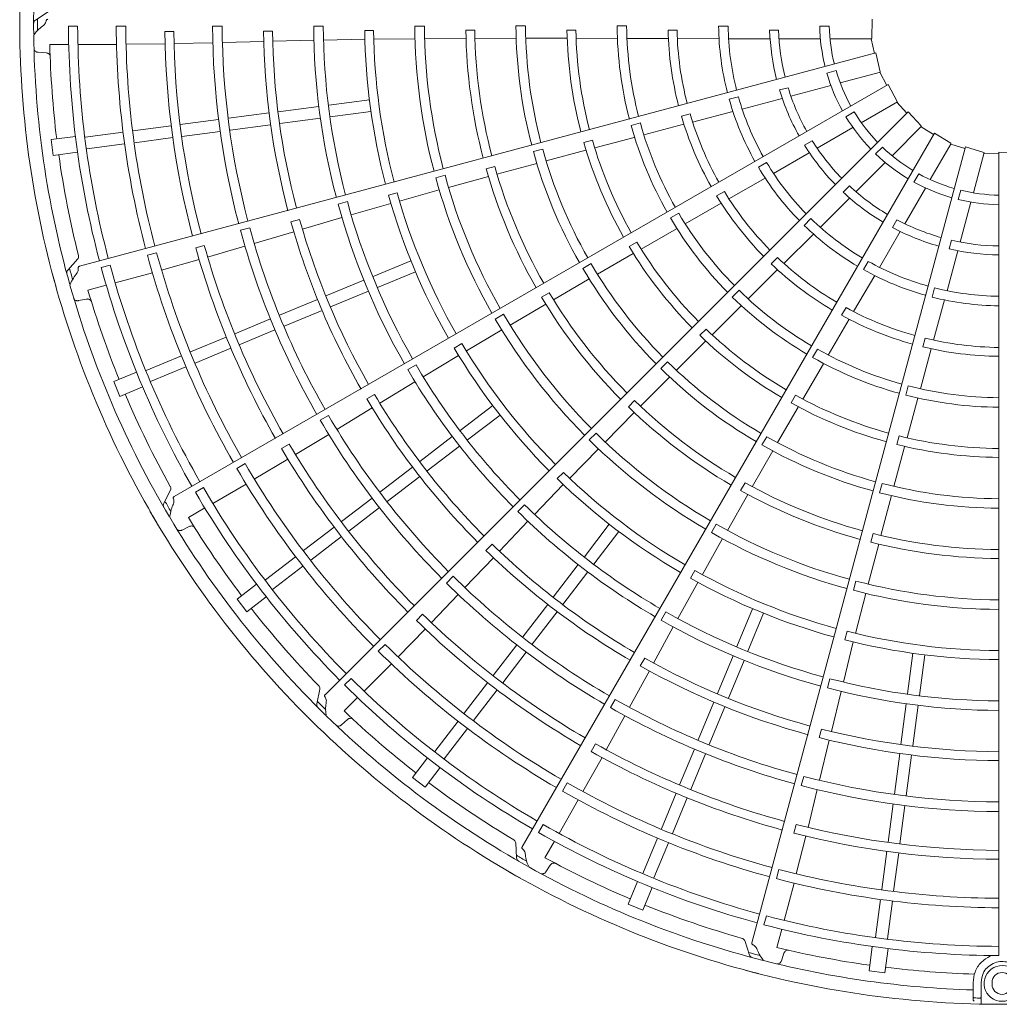
# Model space of a CAD drawing. Extents: x 0 to 420, y 0 to 297.
# Drawn here: x 173 to 182, y 93 to 102 of the extents above; entities that cross this region are included whole.
import ezdxf

# ---------------------------------------------------------------- set-up
doc = ezdxf.new("R2010")
doc.units = 0
doc.layers.add('M0', color=3, linetype='CONTINUOUS')

msp = doc.modelspace()

# ---------------------------------------------------------------- linework, layer by layer
at = {"layer": 'M0', "color": 2, "linetype": 'CONTINUOUS', "lineweight": 13}
for p, q in [((172.981706, 102.435995), (172.865527, 102.359516)), ((180.517389, 102.366414), (180.512265, 102.190789)), ((173.251451, 102.303588), (173.167376, 102.303596)), ((173.691909, 102.303516), (173.604346, 102.30353)), ((174.130253, 102.255945), (174.048803, 102.255782)), ((174.572827, 102.303655), (174.485264, 102.303617)), ((175.033014, 102.259129), (174.951578, 102.258762)), ((175.497426, 102.304324), (175.409864, 102.304247)), ((175.957612, 102.263371), (175.876188, 102.263018)), ((176.422027, 102.305121), (176.334468, 102.305054)), ((176.882234, 102.266686), (176.800818, 102.266454)), ((177.346635, 102.305602), (177.259077, 102.305578)), ((177.806906, 102.268358), (177.725498, 102.268285)), ((178.271258, 102.305505), (178.183699, 102.305545)), ((178.731682, 102.268091), (178.650273, 102.268199)), ((179.111825, 102.304784), (179.199371, 102.304784)), ((179.578689, 102.267468), (179.660108, 102.267468)), ((180.036519, 102.304784), (180.124085, 102.304784)), ((174.132272, 102.144447), (174.487554, 102.152376)), ((174.575097, 102.154261), (174.953358, 102.163535)), ((175.034757, 102.165939), (175.411856, 102.175549)), ((175.499412, 102.176872), (175.877712, 102.184735)), ((175.959178, 102.184101), (176.336409, 102.189376)), ((176.424003, 102.189303), (176.802477, 102.191426)), ((176.883905, 102.192031), (177.261307, 102.192968)), ((177.348903, 102.1932), (177.724424, 102.192909)), ((177.808975, 102.192821), (178.183429, 102.191629)), ((178.2742, 102.191699), (178.65303, 102.190321)), ((178.734541, 102.189746), (179.115931, 102.187947)), ((179.203669, 102.187083), (179.581846, 102.187083)), ((179.66444, 102.187083), (180.041946, 102.187083)), ((180.130907, 102.187083), (180.512059, 102.187083)), ((180.505942, 102.187083), (180.536052, 102.054609)), ((172.889567, 102.064571), (172.962553, 102.059886)), ((172.996844, 102.136423), (173.169674, 102.136372)), ((173.253772, 102.136347), (173.606771, 102.136244)), ((180.550269, 102.058422), (173.267815, 100.107094)), ((173.694302, 102.138616), (174.050849, 102.142484)), ((180.550269, 102.058422), (180.590775, 101.887454)), ((180.101735, 101.874433), (180.186317, 101.897097)), ((180.223371, 101.785172), (180.591535, 101.883822)), ((180.585626, 101.882238), (180.648997, 101.762071)), ((180.661743, 101.769434), (174.132473, 97.999758)), ((179.669164, 101.719893), (179.747808, 101.740966)), ((179.772798, 101.664442), (180.13744, 101.762147)), ((180.661743, 101.769434), (180.745118, 101.614776)), ((175.54695, 101.581833), (175.918699, 101.630775)), ((179.208549, 101.635105), (179.293112, 101.657763)), ((179.327727, 101.545185), (179.693018, 101.643065)), ((180.416706, 101.420888), (180.746793, 101.611464)), ((180.741495, 101.608405), (180.833808, 101.508734)), ((175.084976, 101.521013), (175.45673, 101.569956)), ((180.844214, 101.519144), (175.513088, 96.188018)), ((175.561204, 101.473564), (175.932953, 101.522505)), ((178.873895, 101.426338), (179.242755, 101.523312)), ((180.276112, 101.475626), (180.351946, 101.519408)), ((180.844214, 101.519144), (180.964777, 101.391335)), ((174.189935, 101.403179), (174.540018, 101.449268)), ((174.630242, 101.461147), (175.001982, 101.510087)), ((175.09923, 101.412744), (175.470984, 101.461686)), ((178.850857, 101.501274), (178.772194, 101.480308)), ((173.756846, 101.346162), (174.106928, 101.392251)), ((174.204188, 101.294909), (174.554271, 101.340999)), ((174.644496, 101.352877), (175.016236, 101.401817)), ((178.396437, 101.418247), (178.311851, 101.395623)), ((178.428735, 101.30908), (178.795013, 101.405797)), ((180.012733, 101.187654), (180.339662, 101.376407)), ((180.697737, 101.119054), (180.967252, 101.388569)), ((180.962926, 101.384244), (181.07789, 101.311861)), ((173.008069, 101.265941), (173.231143, 101.295309)), ((173.008069, 101.265941), (173.027073, 101.121582)), ((173.32015, 101.28867), (173.666565, 101.334276)), ((173.7711, 101.237892), (174.121182, 101.283981)), ((181.085247, 101.32461), (177.315572, 94.795341)), ((177.957523, 101.262182), (177.878907, 101.241042)), ((177.979071, 101.189755), (178.341074, 101.285519)), ((179.898278, 101.214394), (179.968789, 101.255103)), ((181.085247, 101.32461), (181.234782, 101.23236)), ((173.334404, 101.1804), (173.680875, 101.226014)), ((177.503295, 101.179031), (177.418727, 101.156345)), ((177.534578, 101.071046), (177.897378, 101.167956)), ((181.368417, 101.199089), (179.417089, 93.916635)), ((180.547767, 101.135539), (180.609685, 101.197457)), ((181.047312, 100.900242), (181.237888, 101.230329)), ((181.234829, 101.225031), (181.36461, 101.18487)), ((181.368417, 101.199089), (181.536732, 101.148685)), ((173.027073, 101.121582), (173.250148, 101.15095)), ((179.613693, 100.957268), (179.941205, 101.146357)), ((181.441608, 100.779362), (181.540258, 101.147526)), ((181.538674, 101.141617), (181.674428, 101.136415)), ((181.674425, 101.151134), (181.85005, 101.146011)), ((181.674425, 101.151134), (181.674425, 93.801104)), ((177.06479, 101.021244), (176.986209, 100.999948)), ((177.085727, 100.949565), (177.450027, 101.048149)), ((179.475304, 101.013278), (179.551121, 101.057052)), ((180.367895, 100.789212), (180.634831, 101.056149)), ((176.610317, 100.939259), (176.525759, 100.916532)), ((176.642201, 100.827899), (177.00723, 100.927906)), ((179.206085, 100.725011), (179.537278, 100.914148)), ((180.898186, 100.87735), (180.941968, 100.953184)), ((176.194562, 100.702569), (176.557573, 100.805299)), ((180.250419, 100.785418), (180.307991, 100.842989)), ((180.814078, 100.49627), (181.002831, 100.823199)), ((181.303489, 100.718653), (181.326152, 100.803235)), ((176.172532, 100.778732), (176.093974, 100.757317)), ((179.164437, 100.79143), (179.093881, 100.750819)), ((180.04208, 100.463398), (180.309492, 100.73081)), ((175.717427, 100.699185), (175.632869, 100.676448)), ((175.752333, 100.57659), (176.115707, 100.682097)), ((178.806442, 100.496531), (179.135207, 100.684753)), ((181.320878, 100.32879), (181.418583, 100.693432)), ((175.280537, 100.535331), (175.201971, 100.5139)), ((175.30634, 100.445768), (175.668103, 100.552651)), ((178.746991, 100.59362), (178.671142, 100.549875)), ((179.893909, 100.481681), (179.955814, 100.543586)), ((180.701588, 100.462199), (180.742297, 100.53271)), ((174.824506, 100.459235), (174.739937, 100.436535)), ((178.402984, 100.264891), (178.727867, 100.451085)), ((174.865365, 100.315519), (175.228336, 100.422378)), ((179.708473, 100.133557), (179.979429, 100.401968)), ((180.583692, 100.09723), (180.772781, 100.424741)), ((174.409361, 100.298605), (174.330728, 100.277366)), ((174.440169, 100.191428), (174.781293, 100.29104)), ((178.363424, 100.329273), (178.292959, 100.288506)), ((181.221038, 100.266765), (181.242111, 100.34541)), ((173.25335, 100.175253), (173.160923, 100.071311)), ((173.973641, 100.231103), (173.889058, 100.208452)), ((174.018631, 100.072441), (174.362029, 100.168458)), ((178.004361, 100.035183), (178.329716, 100.222691)), ((179.651054, 100.186934), (179.593412, 100.129446)), ((181.201621, 99.883718), (181.299501, 100.24901)), ((173.548172, 100.117173), (173.46696, 100.095421)), ((175.952258, 100.014131), (176.298673, 100.15762)), ((177.946196, 100.131392), (177.87038, 100.087592)), ((180.435838, 100.076541), (180.479612, 100.152358)), ((173.5937, 99.956232), (173.934697, 100.047495)), ((175.994049, 99.91324), (176.340463, 100.056729)), ((177.602245, 99.801671), (177.928617, 99.991184)), ((179.381582, 99.809428), (179.65043, 100.076326)), ((180.346822, 99.692285), (180.539075, 100.021678)), ((173.345506, 99.889807), (173.512461, 99.934489)), ((175.521767, 99.835815), (175.868187, 99.979307)), ((181.06416, 99.825467), (181.086819, 99.91003)), ((173.260482, 99.792638), (173.332193, 99.807003)), ((175.563557, 99.734924), (175.909977, 99.878416)), ((177.56347, 99.865488), (177.493078, 99.82458)), ((179.299029, 99.887821), (179.237086, 99.825935)), ((175.098023, 99.660295), (175.444429, 99.803781)), ((177.205322, 99.569358), (177.532029, 99.760433)), ((179.051825, 99.481258), (179.317447, 99.745194)), ((180.277544, 99.728982), (180.236746, 99.658533)), ((181.07763, 99.431265), (181.178079, 99.799194)), ((175.139813, 99.559403), (175.486219, 99.702889)), ((177.145702, 99.668671), (177.069907, 99.624833)), ((174.687721, 99.490342), (175.013947, 99.625469)), ((180.114961, 99.294594), (180.305569, 99.621981)), ((174.284147, 99.323176), (174.610371, 99.458303)), ((174.729511, 99.389451), (175.055737, 99.524578)), ((176.805374, 99.33244), (177.129427, 99.525624)), ((178.99695, 99.533207), (178.939437, 99.475591)), ((181.001214, 99.448781), (180.98004, 99.370174)), ((174.325937, 99.222285), (174.652161, 99.357411)), ((176.764382, 99.400307), (176.694043, 99.359289)), ((178.726237, 99.156206), (178.991976, 99.421533)), ((173.87721, 99.154618), (174.200019, 99.288329)), ((176.410819, 99.096297), (176.734504, 99.292257)), ((180.014931, 99.348949), (179.971116, 99.273141)), ((180.956599, 98.987115), (181.055978, 99.35268)), ((173.919001, 99.053727), (174.241861, 99.187459)), ((176.345373, 99.205681), (176.269581, 99.161833)), ((178.645153, 99.234082), (178.583257, 99.172152)), ((179.881376, 98.892259), (180.069636, 99.215949)), ((173.581646, 99.051891), (173.789518, 99.137995)), ((178.398261, 98.826575), (178.664462, 99.094102)), ((173.581646, 99.051891), (173.637366, 98.917369)), ((173.637366, 98.917369), (173.845239, 99.003473)), ((176.013882, 98.854501), (176.335654, 99.051374)), ((180.845909, 99.013729), (180.823208, 98.929163)), ((175.965777, 98.934334), (175.895436, 98.893299)), ((179.814925, 98.928235), (179.774284, 98.857697)), ((176.749507, 98.604747), (177.04698, 98.833006)), ((178.34429, 98.878182), (178.286884, 98.820449)), ((179.651012, 98.494014), (179.839024, 98.819079)), ((180.835105, 98.538033), (180.933173, 98.899419)), ((175.544981, 98.742802), (175.469168, 98.698987)), ((175.621644, 98.614558), (175.94459, 98.81172)), ((176.815986, 98.51811), (177.113459, 98.746369)), ((178.07499, 98.499447), (178.34111, 98.768569)), ((175.243053, 98.384646), (175.546772, 98.569154)), ((176.379836, 98.321089), (176.677313, 98.549351)), ((177.991697, 98.579945), (177.929831, 98.517984)), ((179.552535, 98.548251), (179.508777, 98.472411)), ((180.761607, 98.555585), (180.740608, 98.476932)), ((175.185556, 98.480197), (175.115099, 98.439331)), ((176.446315, 98.234451), (176.743792, 98.462714)), ((180.715664, 98.093736), (180.813137, 98.456385)), ((177.749988, 98.167088), (178.012999, 98.43756)), ((179.419526, 98.090729), (179.607416, 98.418038)), ((174.782153, 98.302222), (174.706314, 98.258452)), ((174.866675, 98.160611), (175.173521, 98.342234)), ((176.015958, 98.041876), (176.313424, 98.270129)), ((177.692827, 98.222032), (177.635502, 98.164207)), ((174.4863, 97.938382), (174.792058, 98.114791)), ((176.082437, 97.955238), (176.379903, 98.183492)), ((177.429995, 97.836872), (177.691933, 98.109931)), ((179.354037, 98.126609), (179.31353, 98.055985)), ((180.606505, 98.120637), (180.583867, 98.036056)), ((174.10086, 98.061851), (174.038485, 97.937528)), ((174.400669, 98.082055), (174.327854, 98.040025)), ((179.191937, 97.691078), (179.379335, 98.019908)), ((180.596444, 97.644279), (180.693217, 98.009064)), ((175.663624, 97.77152), (175.943761, 97.986477)), ((177.338469, 97.92559), (177.276608, 97.86362)), ((174.263755, 97.809983), (174.413456, 97.896354)), ((175.730103, 97.684883), (176.010239, 97.899839)), ((177.109165, 97.50058), (177.369019, 97.774026)), ((177.884365, 97.449731), (178.112624, 97.747204)), ((179.090648, 97.747276), (179.046927, 97.671414)), ((174.206777, 97.694119), (174.272327, 97.726554)), ((175.317067, 97.505598), (175.597202, 97.720553)), ((177.971003, 97.383252), (178.199262, 97.680725)), ((180.5239, 97.661987), (180.503052, 97.583286)), ((175.383546, 97.41896), (175.663681, 97.633916)), ((177.042037, 97.565243), (176.984713, 97.5074)), ((178.96403, 97.285927), (179.148077, 97.615256)), ((180.480047, 97.199342), (180.575952, 97.565469)), ((174.967623, 97.23746), (175.244825, 97.450164)), ((176.792394, 97.167294), (177.053307, 97.441323)), ((177.600707, 97.08006), (177.828969, 97.377537)), ((175.034102, 97.150823), (175.311348, 97.363561)), ((177.687344, 97.013581), (177.915606, 97.311058)), ((178.894597, 97.324205), (178.854191, 97.253514)), ((174.708717, 97.061736), (174.887221, 97.198707)), ((176.685151, 97.271327), (176.623262, 97.209383)), ((178.740407, 96.884144), (178.922747, 97.215692)), ((180.367664, 97.227409), (180.345067, 97.142816)), ((176.486209, 96.84723), (176.731825, 97.104059)), ((180.364766, 96.749009), (180.457305, 97.114752)), ((174.708717, 97.061736), (174.797356, 96.946219)), ((174.797356, 96.946219), (174.97586, 97.08319)), ((176.40594, 96.924644), (176.348462, 96.866935)), ((177.321494, 96.716182), (177.549747, 97.013648)), ((177.408131, 96.649703), (177.636384, 96.947169)), ((178.629037, 96.94615), (178.585324, 96.87028)), ((179.279495, 96.627794), (179.422984, 96.974208)), ((179.380386, 96.586003), (179.523876, 96.932418)), ((176.18064, 96.533416), (176.430023, 96.788267)), ((178.517548, 96.476274), (178.697775, 96.807657)), ((180.287792, 96.768013), (180.267059, 96.689272)), ((180.252753, 96.303039), (180.343068, 96.670483)), ((176.062347, 96.648326), (176.000421, 96.586418)), ((177.051138, 96.363848), (177.266094, 96.643985)), ((177.137775, 96.297369), (177.352731, 96.577505)), ((180.839819, 96.194949), (180.888761, 96.566698)), ((178.435971, 96.521359), (178.395571, 96.450651)), ((179.10118, 96.197303), (179.244671, 96.543722)), ((179.202071, 96.155512), (179.345562, 96.501931)), ((180.948089, 96.180696), (180.997031, 96.552444)), ((175.870743, 96.22031), (176.120424, 96.469844)), ((178.297831, 96.072358), (178.47893, 96.404578)), ((175.750845, 96.336925), (175.691389, 96.277481)), ((176.785216, 96.017291), (177.000171, 96.297426)), ((180.129129, 96.334107), (180.106541, 96.249509)), ((175.466481, 96.239813), (175.438409, 96.103583)), ((176.871853, 95.950812), (177.086808, 96.230947)), ((180.143052, 95.851386), (180.231369, 96.218124)), ((175.689014, 96.038687), (175.811259, 96.160861)), ((178.167317, 96.145089), (178.123569, 96.069238)), ((178.925659, 95.773558), (179.069145, 96.119964)), ((179.02655, 95.731767), (179.170036, 96.078174)), ((180.778999, 95.732976), (180.827942, 96.104729)), ((180.887269, 95.718721), (180.936211, 96.090475)), ((175.663965, 95.912025), (175.718887, 95.96032)), ((176.517078, 95.667847), (176.729782, 95.945049)), ((178.084918, 95.683953), (178.255693, 95.995601)), ((176.603715, 95.601368), (176.816453, 95.878614)), ((180.052586, 95.873822), (180.031863, 95.795066)), ((180.035363, 95.404366), (180.124306, 95.772138)), ((177.987348, 95.737954), (177.946764, 95.667335)), ((178.755706, 95.363256), (178.890833, 95.689482)), ((176.312475, 95.431101), (176.449446, 95.609605)), ((177.870983, 95.301745), (178.045907, 95.612457)), ((178.856597, 95.321466), (178.991724, 95.647691)), ((180.719132, 95.278242), (180.768073, 95.649981)), ((180.827402, 95.263987), (180.876343, 95.635727)), ((176.427991, 95.342462), (176.564962, 95.520966)), ((176.312475, 95.431101), (176.427991, 95.342462)), ((179.890471, 95.44084), (179.867845, 95.35625)), ((177.726979, 95.382122), (177.683186, 95.306297)), ((179.93023, 94.97409), (180.014526, 95.319319)), ((177.652683, 94.9191), (177.829272, 95.224754)), ((178.58854, 94.959682), (178.723667, 95.285906)), ((178.689432, 94.917891), (178.824558, 95.244116)), ((180.661165, 94.837934), (180.707254, 95.188017)), ((180.769434, 94.82368), (180.815524, 95.173762)), ((177.506687, 95.00071), (177.464643, 94.927903)), ((179.822009, 95.000998), (179.801086, 94.922281)), ((178.419982, 94.552746), (178.553693, 94.875554)), ((179.822508, 94.549535), (179.911054, 94.894934)), ((177.257147, 94.833308), (177.265291, 94.694454)), ((177.524153, 94.696631), (177.610612, 94.846281)), ((178.520873, 94.510956), (178.654606, 94.833815)), ((180.604148, 94.404845), (180.650237, 94.754927)), ((180.712417, 94.390591), (180.758506, 94.740673)), ((177.532741, 94.567801), (177.573291, 94.628666)), ((179.662608, 94.589903), (179.639931, 94.505326)), ((178.283625, 94.271112), (178.369728, 94.478984)), ((178.418146, 94.21539), (178.50425, 94.423263)), ((179.710682, 94.123428), (179.802145, 94.464372)), ((180.546655, 93.968149), (180.592262, 94.314565)), ((178.283625, 94.271112), (178.418146, 94.21539)), ((180.654925, 93.953895), (180.700539, 94.300366)), ((179.548539, 94.164471), (179.526771, 94.083263)), ((179.644111, 93.875274), (179.688892, 94.042202)), ((179.350829, 93.938187), (179.394633, 93.806172)), ((180.487837, 93.660819), (180.517205, 93.883894)), ((180.632196, 93.641813), (180.661565, 93.864888)), ((179.685749, 93.753056), (179.709165, 93.822342)), ((180.487837, 93.660819), (180.632196, 93.641813)), ((181.439639, 93.423643), (181.439639, 93.555472)), ((181.512441, 93.555472), (181.512441, 93.422343)), ((181.612545, 93.555472), (181.612545, 93.537272)), ((181.439639, 93.397187), (181.439639, 93.423643)), ((181.512441, 93.357298), (181.512441, 93.422343))]:
    msp.add_line(p, q, dxfattribs=at)
for centre, radius, start, end in [((181.703561, 102.33729), 8.982017, 164.846268, 180.644354), ((181.703574, 102.337287), 8.854626, 165.740469, 180.712385), ((181.703561, 102.337294), 8.982017, 179.846268, 195.644354), ((181.708267, 102.337315), 8.822918, 179.770789, 180.469668), ((181.703586, 102.337296), 8.536277, 180.226197, 194.804511), ((181.703557, 102.337293), 8.452174, 180.228481, 194.802596), ((181.703541, 102.337287), 8.099266, 180.238804, 194.795399), ((181.703611, 102.3373), 8.011773, 180.241609, 194.791695), ((181.703665, 102.337312), 7.655296, 180.61022, 194.799919), ((181.703554, 102.337291), 7.573738, 180.6154, 194.779692), ((181.703543, 102.337293), 7.218358, 180.267308, 194.794764), ((181.703555, 102.337293), 7.130807, 180.270275, 194.766017), ((181.703575, 102.337297), 6.752453, 180.666393, 194.773836), ((181.703555, 102.337295), 6.671, 180.671365, 194.749905), ((181.703604, 102.337301), 6.293826, 180.300911, 194.734859), ((181.703551, 102.33729), 6.206212, 180.304343, 194.731144), ((181.703482, 102.337282), 5.827767, 180.73015, 194.713788), ((181.703525, 102.33729), 5.746389, 180.737049, 194.709693), ((181.703501, 102.337282), 5.36913, 180.343922, 194.68928), ((181.703578, 102.337296), 5.281648, 180.349039, 194.684062), ((181.703601, 102.337299), 4.903294, 180.827864, 194.65965), ((181.703492, 102.337284), 4.821775, 180.838935, 194.654064), ((181.703493, 102.337281), 4.444529, 180.40869, 194.624653), ((181.703541, 102.337291), 4.357021, 180.436432, 194.617086), ((181.703555, 102.337291), 3.978656, 180.993795, 194.580616), ((181.70356, 102.337294), 3.897264, 181.013519, 194.571875), ((181.703566, 102.337294), 3.520011, 180.51678, 194.525965), ((181.703579, 102.337296), 3.432468, 180.530664, 194.513851), ((181.703549, 102.337291), 3.054057, 181.29631, 194.453674), ((181.703594, 102.337298), 2.972717, 181.334004, 194.438632), ((181.703976, 102.337389), 2.592356, 180.72065, 194.356025), ((181.703563, 102.337293), 2.504403, 180.743768, 194.333735), ((181.703548, 102.337292), 2.126005, 181.882089, 194.215199), ((181.703565, 102.337295), 2.04465, 181.957087, 194.18392), ((181.703365, 102.33725), 1.667162, 181.115827, 193.999422), ((181.703547, 102.337292), 1.579797, 181.179074, 193.943855), ((181.703574, 102.337295), 8.854626, 180.740469, 195.712385), ((181.703317, 102.337272), 8.708762, 181.321521, 187.021086), ((181.703547, 102.337292), 1.579797, 196.179074, 208.943855), ((181.703382, 102.337204), 1.667162, 196.115827, 208.999422), ((181.703548, 102.337292), 2.126005, 196.882089, 209.215199), ((181.703564, 102.337299), 2.04465, 196.957087, 209.18392), ((181.703936, 102.337497), 2.592356, 195.72065, 209.356025), ((181.703562, 102.337298), 2.504403, 195.743768, 209.333735), ((181.703547, 102.337292), 1.579797, 211.179074, 223.943855), ((181.703549, 102.337292), 3.054057, 196.29631, 209.453674), ((181.70359, 102.33731), 2.972717, 196.334004, 209.438632), ((181.70341, 102.337165), 1.667162, 211.115827, 223.999422), ((181.703565, 102.337299), 3.520011, 195.51678, 209.525965), ((181.703577, 102.337304), 3.432468, 195.530664, 209.513851), ((181.703559, 102.337297), 3.897264, 196.013519, 209.571875), ((181.703562, 102.337304), 2.04465, 211.957087, 224.18392), ((181.703541, 102.33729), 4.357021, 195.436432, 209.617086), ((181.703555, 102.337294), 3.978656, 195.993795, 209.580616), ((181.703548, 102.337292), 2.126005, 211.882089, 224.215199), ((181.703547, 102.337292), 1.579797, 226.179074, 238.943855), ((181.703594, 102.337301), 8.709042, 187.978987, 194.165363), ((181.703498, 102.337267), 4.444529, 195.40869, 209.624653), ((181.703448, 102.337134), 1.667162, 226.115827, 238.999422), ((181.703597, 102.337313), 4.903294, 195.827864, 209.65965), ((181.703496, 102.33727), 4.821775, 195.838935, 209.654064), ((181.703869, 102.337591), 2.592356, 210.72065, 224.356025), ((181.70356, 102.337301), 2.504403, 210.743768, 224.333735), ((181.703505, 102.33727), 5.36913, 195.343922, 209.68928), ((181.703576, 102.337303), 5.281648, 195.349039, 209.684062), ((181.703547, 102.337292), 1.579797, 241.179074, 253.943855), ((181.703558, 102.337307), 2.04465, 226.957087, 239.18392), ((181.703492, 102.337113), 1.667162, 241.115827, 253.999422), ((181.703547, 102.337292), 1.579797, 256.179074, 268.943855), ((181.703486, 102.337266), 5.827767, 195.73015, 209.713788), ((181.703526, 102.337284), 5.746389, 195.737049, 209.709693), ((181.703549, 102.337292), 3.054057, 211.29631, 224.453674), ((181.703584, 102.337321), 2.972717, 211.334004, 224.438632), ((181.703548, 102.337292), 2.126005, 226.882089, 239.215199), ((181.703541, 102.337106), 1.667162, 256.115827, 268.999422), ((181.7036, 102.337316), 6.293826, 195.300911, 209.734859), ((181.703552, 102.337291), 6.206212, 195.304343, 209.731144), ((181.703554, 102.337297), 6.671, 195.671365, 209.749905), ((181.703563, 102.337303), 3.520011, 210.51678, 224.525965), ((181.703573, 102.337311), 3.432468, 210.530664, 224.513851), ((181.703557, 102.337304), 2.504403, 225.743768, 239.333735), ((181.703554, 102.337309), 2.04465, 241.957087, 254.18392), ((181.703554, 102.337295), 7.130807, 195.270275, 209.766017), ((181.703573, 102.337304), 6.752453, 195.666393, 209.773836), ((181.703781, 102.337664), 2.592356, 225.72065, 239.356025), ((181.703548, 102.337292), 2.126005, 241.882089, 254.215199), ((181.703542, 102.337292), 7.218358, 195.267308, 209.794764), ((181.703655, 102.337342), 7.655296, 195.61022, 209.799919), ((181.703554, 102.337293), 7.573738, 195.6154, 209.779692), ((181.703555, 102.337296), 3.978656, 210.993795, 224.580616), ((181.703557, 102.3373), 3.897264, 211.013519, 224.571875), ((181.703547, 102.337293), 2.126005, 256.882089, 269.215199), ((181.703549, 102.337311), 2.04465, 256.957087, 269.18392), ((181.703543, 102.337285), 8.099266, 195.238804, 209.795399), ((181.703607, 102.337317), 8.011773, 195.241609, 209.791695), ((181.703576, 102.337329), 2.972717, 226.334004, 239.438632), ((181.7081, 102.338536), 8.822918, 194.770789, 195.469668), ((181.703583, 102.337306), 8.536277, 195.226197, 209.804511), ((181.703556, 102.337296), 8.452174, 195.228481, 209.802596), ((181.703506, 102.337255), 4.444529, 210.40869, 224.624653), ((181.703542, 102.337288), 4.357021, 210.436432, 224.617086), ((181.703549, 102.337293), 3.054057, 226.29631, 239.453674), ((181.703554, 102.337307), 2.504403, 240.743768, 254.333735), ((181.70356, 102.337297), 8.982017, 194.846268, 210.644354), ((181.703677, 102.337712), 2.592356, 240.72065, 254.356025), ((181.703572, 102.337302), 8.854626, 195.740469, 210.712385), ((181.70355, 102.337308), 2.504403, 255.743768, 269.333735), ((181.70333, 102.337213), 8.708762, 196.321521, 202.021086), ((181.70359, 102.337325), 4.903294, 210.827864, 224.65965), ((181.703503, 102.337258), 4.821775, 210.838935, 224.654064), ((181.703559, 102.337307), 3.520011, 225.51678, 239.525965), ((181.703567, 102.337317), 3.432468, 225.530664, 239.513851), ((181.703564, 102.337731), 2.592356, 255.72065, 269.356025), ((181.703565, 102.337336), 2.972717, 241.334004, 254.438632), ((181.703572, 102.33731), 5.281648, 210.349039, 224.684062), ((181.703549, 102.337294), 3.054057, 241.29631, 254.453674), ((181.703512, 102.33726), 5.36913, 210.343922, 224.68928), ((181.703553, 102.337298), 3.978656, 225.993795, 239.580616), ((181.703555, 102.337303), 3.897264, 226.013519, 239.571875), ((181.703553, 102.337339), 2.972717, 256.334004, 269.438632), ((181.703495, 102.337251), 5.827767, 210.73015, 224.713788), ((181.703529, 102.337279), 5.746389, 210.737049, 224.709693), ((181.703548, 102.337294), 3.054057, 256.29631, 269.453674), ((181.703555, 102.33731), 3.520011, 240.51678, 254.525965), ((181.70356, 102.337322), 3.432468, 240.530664, 254.513851), ((181.703552, 102.337293), 6.206212, 210.304343, 224.731144), ((181.703543, 102.337287), 4.357021, 225.436432, 239.617086), ((181.703592, 102.337328), 6.293826, 210.300911, 224.734859), ((181.703517, 102.337246), 4.444529, 225.40869, 239.624653), ((181.703551, 102.337324), 3.432468, 255.530664, 269.513851), ((181.703591, 102.337313), 8.709042, 202.978987, 209.165363), ((181.703553, 102.337299), 6.671, 210.671365, 224.749905), ((181.703552, 102.337304), 3.897264, 241.013519, 254.571875), ((181.70355, 102.337311), 3.520011, 255.51678, 269.525965), ((181.703569, 102.33731), 6.752453, 210.666393, 224.773836), ((181.70358, 102.337335), 4.903294, 225.827864, 239.65965), ((181.703514, 102.337248), 4.821775, 225.838935, 239.654064), ((181.703552, 102.337299), 3.978656, 240.993795, 254.580616), ((181.703553, 102.337296), 7.130807, 210.270275, 224.766017), ((181.703543, 102.337291), 7.218358, 210.267308, 224.794764), ((181.703566, 102.337316), 5.281648, 225.349039, 239.684062), ((181.703544, 102.337286), 4.357021, 240.436432, 254.617086), ((181.703549, 102.337305), 3.897264, 256.013519, 269.571875), ((181.703553, 102.337295), 7.573738, 210.6154, 224.779692), ((181.703522, 102.337253), 5.36913, 225.343922, 239.68928), ((181.70353, 102.33724), 4.444529, 240.40869, 254.624653), ((181.70355, 102.3373), 3.978656, 255.993795, 269.580616), ((181.703639, 102.337369), 7.655296, 210.61022, 224.799919), ((181.703598, 102.337332), 8.011773, 210.241609, 224.791695), ((181.703545, 102.337285), 8.099266, 210.238804, 224.795399), ((181.703533, 102.337275), 5.746389, 225.737049, 239.709693), ((181.703508, 102.337239), 5.827767, 225.73015, 239.713788), ((181.703526, 102.337241), 4.821775, 240.838935, 254.654064), ((181.703546, 102.337286), 4.357021, 255.436432, 269.617086), ((181.703578, 102.337315), 8.536277, 210.226197, 224.804511), ((181.703555, 102.337298), 8.452174, 210.228481, 224.802596), ((181.703568, 102.337342), 4.903294, 240.827864, 254.65965), ((181.703544, 102.337237), 4.444529, 255.40869, 269.624653), ((181.707623, 102.339672), 8.822918, 209.770789, 210.469668), ((181.703551, 102.337294), 6.206212, 225.304343, 239.731144), ((181.703558, 102.337301), 8.982017, 209.846268, 225.644354), ((181.703581, 102.337339), 6.293826, 225.300911, 239.734859), ((181.703569, 102.337308), 8.854626, 210.740469, 225.712385), ((181.703358, 102.337159), 8.708762, 211.321521, 217.021086), ((181.703559, 102.33732), 5.281648, 240.349039, 254.684062), ((181.703533, 102.337248), 5.36913, 240.343922, 254.68928), ((181.70354, 102.337237), 4.821775, 255.838935, 269.654064), ((181.703551, 102.3373), 6.671, 225.671365, 239.749905), ((181.703554, 102.337346), 4.903294, 255.827864, 269.65965), ((181.703564, 102.337315), 6.752453, 225.666393, 239.773836), ((181.703538, 102.337272), 5.746389, 240.737049, 254.709693), ((181.703543, 102.33729), 7.218358, 225.267308, 239.794764), ((181.703552, 102.337298), 7.130807, 225.270275, 239.766017), ((181.703523, 102.337231), 5.827767, 240.73015, 254.713788), ((181.703551, 102.337323), 5.281648, 255.349039, 269.684062), ((181.703545, 102.337245), 5.36913, 255.343922, 269.68928), ((181.703584, 102.337324), 8.709042, 217.978987, 224.165363), ((181.703552, 102.337297), 7.573738, 225.6154, 239.779692), ((181.703551, 102.337295), 6.206212, 240.304343, 254.731144), ((181.703616, 102.33739), 7.655296, 225.61022, 239.799919), ((181.703567, 102.337346), 6.293826, 240.300911, 254.734859), ((181.703544, 102.33727), 5.746389, 255.737049, 269.709693), ((181.703539, 102.337227), 5.827767, 255.73015, 269.713788), ((181.703547, 102.337284), 8.099266, 225.238804, 239.795399), ((181.703586, 102.337344), 8.011773, 225.241609, 239.791695), ((181.703549, 102.337301), 6.671, 240.671365, 254.749905), ((181.703557, 102.337319), 6.752453, 240.666393, 254.773836), ((181.703553, 102.3373), 8.452174, 225.228481, 239.802596), ((181.70355, 102.337296), 6.206212, 255.304343, 269.731144), ((181.703571, 102.337322), 8.536277, 225.226197, 239.804511), ((181.703553, 102.337349), 6.293826, 255.300911, 269.734859), ((181.706868, 102.340646), 8.822918, 224.770789, 225.469668), ((181.70355, 102.337299), 7.130807, 240.270275, 254.766017), ((181.703398, 102.337115), 8.708762, 226.321521, 232.021086), ((181.703544, 102.337289), 7.218358, 240.267308, 254.794764), ((181.703556, 102.337303), 8.982017, 224.846268, 240.644354), ((181.703564, 102.337313), 8.854626, 225.740469, 240.712385), ((181.703546, 102.337301), 6.671, 255.671365, 269.749905), ((181.70355, 102.337321), 6.752453, 255.666393, 269.773836), ((181.703588, 102.337404), 7.655296, 240.61022, 254.799919), ((181.703551, 102.337298), 7.573738, 240.6154, 254.779692), ((181.703548, 102.3373), 7.130807, 255.270275, 269.766017), ((181.703574, 102.337332), 8.709042, 232.978987, 239.165363), ((181.703549, 102.337285), 8.099266, 240.238804, 254.795399), ((181.703572, 102.337352), 8.011773, 240.241609, 254.791695), ((181.703544, 102.337288), 7.218358, 255.267308, 269.794764), ((181.703551, 102.337301), 8.452174, 240.228481, 254.802596), ((181.703549, 102.337299), 7.573738, 255.6154, 269.779692), ((181.703563, 102.337328), 8.536277, 240.226197, 254.804511), ((181.703558, 102.337411), 7.655296, 255.61022, 269.799919), ((181.705887, 102.341391), 8.822918, 239.770789, 240.469668), ((181.703449, 102.337082), 8.708762, 241.321521, 247.021086), ((181.703558, 102.337317), 8.854626, 240.740469, 255.712385), ((181.703555, 102.337357), 8.011773, 255.241609, 269.791695), ((181.703553, 102.337305), 8.982017, 239.846268, 255.644354), ((181.703551, 102.337285), 8.099266, 255.238804, 269.795399), ((181.703563, 102.337338), 8.709042, 247.978987, 254.165363), ((181.703548, 102.337302), 8.452174, 255.228481, 269.802596), ((181.703553, 102.337331), 8.536277, 255.226197, 269.804511), ((181.703507, 102.337064), 8.708762, 256.321521, 262.021086), ((181.704746, 102.341857), 8.822918, 254.770789, 255.469668), ((181.703551, 102.337319), 8.854626, 255.740469, 268.292042), ((181.70355, 102.33734), 8.709042, 262.978987, 268.341983), ((181.703548, 93.546372), 0.163806, 31.11333, 337.125427), ((181.703549, 102.337306), 8.982017, 254.846268, 270.644354), ((181.703548, 93.555472), 0.091003, 0.0000534, 179.999947), ((181.703548, 93.537272), 0.091003, 180.000053, 359.999947), ((181.705038, 102.396816), 8.986968, 268.3761, 268.700822)]:
    msp.add_arc(centre, radius, start, end, dxfattribs=at)
at = {"layer": 'M0', "color": 2, "linetype": 'CONTINUOUS', "lineweight": 13, "extrusion": (0, 0, -1)}
for points, knots in [([(172.865338, 102.359391), (172.861451, 102.356238), (172.857564, 102.353085), (172.854683, 102.348592), (172.851802, 102.344099), (172.849928, 102.338266), (172.849286, 102.333906), (172.84899, 102.331898), (172.848956, 102.330203), (172.848952, 102.329115), (172.848952, 102.32906), (172.848952, 102.329006), (172.848952, 102.328952)], [0, 0, 0, 0, 1, 1, 1, 2, 2, 2, 3, 3, 3, 4, 4, 4, 4]), ([(172.964128, 102.355763), (172.963915, 102.354291), (172.963702, 102.352818), (172.963281, 102.351024), (172.962157, 102.346222), (172.959549, 102.339114), (172.956511, 102.332926), (172.953474, 102.326737), (172.950006, 102.321467), (172.946836, 102.317932), (172.944232, 102.315029), (172.94183, 102.313295), (172.939427, 102.311562)], [0, 0, 0, 0, 1, 1, 1, 2, 2, 2, 3, 3, 3, 4, 4, 4, 4]), ([(172.96438, 102.355698), (172.964572, 102.356396), (172.964802, 102.357037), (172.965056, 102.357651), (172.96582, 102.359501), (172.966793, 102.361108), (172.967981, 102.362416), (172.969169, 102.363725), (172.970573, 102.364733), (172.972286, 102.36535), (172.973998, 102.365966), (172.976018, 102.36619), (172.978038, 102.366414)], [0, 0, 0, 0, 1, 1, 1, 2, 2, 2, 3, 3, 3, 4, 4, 4, 4]), ([(172.938974, 102.310862), (172.925274, 102.301093), (172.911575, 102.291323), (172.89629, 102.276518), (172.881005, 102.261713), (172.864134, 102.241873), (172.856532, 102.22969), (172.855822, 102.228552), (172.855192, 102.227479), (172.854562, 102.226407)], [0, 0, 0, 0, 1, 1, 1, 2, 2, 2, 3, 3, 3, 3]), ([(172.889567, 102.064571), (172.885864, 102.065106), (172.88216, 102.065641), (172.878912, 102.066482), (172.875664, 102.067322), (172.87287, 102.068468), (172.869658, 102.070349), (172.866445, 102.072229), (172.862813, 102.074844), (172.860028, 102.077644), (172.857242, 102.080443), (172.855303, 102.083427), (172.854153, 102.086219), (172.853004, 102.089011), (172.852645, 102.091611), (172.852285, 102.094212)], [0, 0, 0, 0, 1, 1, 1, 2, 2, 2, 3, 3, 3, 4, 4, 4, 5, 5, 5, 5]), ([(172.962553, 102.059886), (172.966219, 102.059369), (172.969884, 102.058853), (172.97312, 102.057971), (172.976356, 102.05709), (172.979163, 102.055843), (172.982291, 102.054052), (172.985419, 102.05226), (172.98887, 102.049924), (172.991876, 102.04646), (172.994883, 102.042997), (172.997447, 102.038406), (172.998717, 102.034857), (172.999818, 102.03178), (172.999947, 102.029486), (173.000076, 102.027192)], [0, 0, 0, 0, 1, 1, 1, 2, 2, 2, 3, 3, 3, 4, 4, 4, 5, 5, 5, 5]), ([(173.251272, 100.172917), (173.254197, 100.17692), (173.257122, 100.180924), (173.258744, 100.186027), (173.260367, 100.19113), (173.260687, 100.197332), (173.26018, 100.201702), (173.259975, 100.203462), (173.259636, 100.204924), (173.259404, 100.205855), (173.25939, 100.205909), (173.259377, 100.205961), (173.259364, 100.206013)], [0, 0, 0, 0, 1, 1, 1, 2, 2, 2, 3, 3, 3, 4, 4, 4, 4]), ([(173.257135, 100.093206), (173.257311, 100.091728), (173.257486, 100.090251), (173.257545, 100.088408), (173.257702, 100.083479), (173.257022, 100.075939), (173.25569, 100.069175), (173.254357, 100.062411), (173.252371, 100.056423), (173.250224, 100.052188), (173.248461, 100.04871), (173.246589, 100.046413), (173.244717, 100.044117)], [0, 0, 0, 0, 1, 1, 1, 2, 2, 2, 3, 3, 3, 4, 4, 4, 4]), ([(173.257396, 100.093208), (173.257401, 100.093932), (173.257458, 100.09461), (173.257544, 100.095269), (173.257803, 100.097254), (173.258326, 100.099058), (173.259136, 100.100629), (173.259945, 100.102201), (173.26104, 100.103538), (173.262534, 100.104577), (173.264029, 100.105616), (173.265922, 100.106355), (173.267815, 100.107094)], [0, 0, 0, 0, 1, 1, 1, 2, 2, 2, 3, 3, 3, 4, 4, 4, 4]), ([(173.160773, 100.071141), (173.157834, 100.06709), (173.154896, 100.063038), (173.153276, 100.057952), (173.151656, 100.052867), (173.151355, 100.046747), (173.151864, 100.04237), (173.152098, 100.040354), (173.152504, 100.038708), (173.152782, 100.037656), (173.152796, 100.037603), (173.15281, 100.037551), (173.152824, 100.037499)], [0, 0, 0, 0, 1, 1, 1, 2, 2, 2, 3, 3, 3, 4, 4, 4, 4]), ([(173.24446, 100.043324), (173.233756, 100.030342), (173.223052, 100.01736), (173.212119, 99.999103), (173.201187, 99.980847), (173.190026, 99.957316), (173.185836, 99.943581), (173.185445, 99.942297), (173.185114, 99.941098), (173.184783, 99.9399)], [0, 0, 0, 0, 1, 1, 1, 2, 2, 2, 3, 3, 3, 3]), ([(173.260482, 99.792638), (173.256766, 99.792196), (173.25305, 99.791754), (173.249695, 99.791726), (173.24634, 99.791697), (173.243345, 99.792081), (173.239755, 99.793066), (173.236166, 99.794051), (173.231981, 99.795637), (173.228565, 99.79762), (173.22515, 99.799603), (173.222504, 99.801983), (173.220672, 99.804382), (173.218839, 99.806782), (173.217819, 99.809201), (173.216798, 99.81162)], [0, 0, 0, 0, 1, 1, 1, 2, 2, 2, 3, 3, 3, 4, 4, 4, 5, 5, 5, 5]), ([(173.332193, 99.807003), (173.335868, 99.807452), (173.339542, 99.807902), (173.342896, 99.807888), (173.34625, 99.807874), (173.349283, 99.807397), (173.352769, 99.806476), (173.356254, 99.805555), (173.360191, 99.804191), (173.363992, 99.801624), (173.367793, 99.799056), (173.371457, 99.795286), (173.373603, 99.792186), (173.375462, 99.7895), (173.376181, 99.787317), (173.376899, 99.785135)], [0, 0, 0, 0, 1, 1, 1, 2, 2, 2, 3, 3, 3, 4, 4, 4, 5, 5, 5, 5]), ([(174.099458, 98.059056), (174.101247, 98.063681), (174.103036, 98.068305), (174.103282, 98.073654), (174.103529, 98.079003), (174.102233, 98.085077), (174.100612, 98.089166), (174.099959, 98.090813), (174.099253, 98.092138), (174.098787, 98.092977), (174.098761, 98.093026), (174.098734, 98.093073), (174.098708, 98.09312)], [0, 0, 0, 0, 1, 1, 1, 2, 2, 2, 3, 3, 3, 4, 4, 4, 4]), ([(174.038384, 97.937326), (174.036594, 97.932652), (174.034804, 97.927977), (174.034556, 97.922646), (174.034307, 97.917314), (174.035601, 97.911326), (174.037225, 97.907229), (174.037973, 97.905343), (174.038791, 97.903857), (174.039332, 97.902914), (174.039359, 97.902865), (174.039386, 97.902819), (174.039413, 97.902772)], [0, 0, 0, 0, 1, 1, 1, 2, 2, 2, 3, 3, 3, 4, 4, 4, 4]), ([(174.126419, 97.932117), (174.11944, 97.916807), (174.11246, 97.901496), (174.106625, 97.881032), (174.100791, 97.860568), (174.0961, 97.83495), (174.095608, 97.820599), (174.095562, 97.819257), (174.095553, 97.818014), (174.095544, 97.816771)], [0, 0, 0, 0, 1, 1, 1, 2, 2, 2, 3, 3, 3, 3]), ([(174.126004, 97.983649), (174.125821, 97.984349), (174.1257, 97.985019), (174.125613, 97.985678), (174.125349, 97.987662), (174.125388, 97.98954), (174.125763, 97.991267), (174.126138, 97.992994), (174.126849, 97.99457), (174.128024, 97.99596), (174.129199, 97.99735), (174.130836, 97.998554), (174.132473, 97.999758)], [0, 0, 0, 0, 1, 1, 1, 2, 2, 2, 3, 3, 3, 4, 4, 4, 4]), ([(174.125752, 97.983579), (174.126304, 97.982197), (174.126856, 97.980815), (174.127389, 97.979051), (174.128816, 97.974331), (174.130112, 97.966871), (174.130575, 97.959993), (174.131039, 97.953115), (174.13067, 97.946817), (174.129693, 97.94217), (174.12889, 97.938354), (174.127676, 97.935652), (174.126462, 97.932949)], [0, 0, 0, 0, 1, 1, 1, 2, 2, 2, 3, 3, 3, 4, 4, 4, 4]), ([(174.206777, 97.694119), (174.203303, 97.692731), (174.199828, 97.691342), (174.196594, 97.690446), (174.193361, 97.68955), (174.190369, 97.689145), (174.186646, 97.689168), (174.182924, 97.68919), (174.178471, 97.689639), (174.174659, 97.69067), (174.170847, 97.691702), (174.167675, 97.693316), (174.165284, 97.69516), (174.162892, 97.697003), (174.161281, 97.699075), (174.159669, 97.701148)], [0, 0, 0, 0, 1, 1, 1, 2, 2, 2, 3, 3, 3, 4, 4, 4, 5, 5, 5, 5]), ([(174.272327, 97.726554), (174.27576, 97.72794), (174.279193, 97.729326), (174.282436, 97.73018), (174.285679, 97.731034), (174.288733, 97.731358), (174.292338, 97.731371), (174.295943, 97.731383), (174.300099, 97.731085), (174.304435, 97.729589), (174.308771, 97.728093), (174.313286, 97.725399), (174.31616, 97.722961), (174.318652, 97.720847), (174.319911, 97.718925), (174.32117, 97.717002)], [0, 0, 0, 0, 1, 1, 1, 2, 2, 2, 3, 3, 3, 4, 4, 4, 5, 5, 5, 5]), ([(175.46585, 96.236751), (175.466381, 96.24168), (175.466912, 96.24661), (175.465766, 96.251841), (175.46462, 96.257071), (175.461796, 96.262603), (175.459171, 96.266133), (175.458114, 96.267555), (175.45709, 96.268652), (175.456423, 96.269342), (175.456384, 96.269382), (175.456347, 96.269421), (175.45631, 96.269459)], [0, 0, 0, 0, 1, 1, 1, 2, 2, 2, 3, 3, 3, 4, 4, 4, 4]), ([(175.511008, 96.170783), (175.51065, 96.171412), (175.51036, 96.172028), (175.510105, 96.172642), (175.509337, 96.17449), (175.508888, 96.176314), (175.508803, 96.17808), (175.508719, 96.179845), (175.508998, 96.181551), (175.509773, 96.183198), (175.510548, 96.184844), (175.511818, 96.186431), (175.513088, 96.188018)], [0, 0, 0, 0, 1, 1, 1, 2, 2, 2, 3, 3, 3, 4, 4, 4, 4]), ([(175.510783, 96.17065), (175.511674, 96.169459), (175.512564, 96.168267), (175.513536, 96.166701), (175.516137, 96.16251), (175.519318, 96.155641), (175.521546, 96.149117), (175.523774, 96.142593), (175.525048, 96.136414), (175.525307, 96.131673), (175.525519, 96.127779), (175.525046, 96.124854), (175.524573, 96.12193)], [0, 0, 0, 0, 1, 1, 1, 2, 2, 2, 3, 3, 3, 4, 4, 4, 4]), ([(175.524747, 96.121114), (175.521968, 96.10452), (175.519188, 96.087924), (175.518849, 96.066647), (175.51851, 96.04537), (175.52061, 96.019412), (175.523849, 96.005422), (175.524152, 96.004114), (175.524464, 96.002911), (175.524777, 96.001708)], [0, 0, 0, 0, 1, 1, 1, 2, 2, 2, 3, 3, 3, 3]), ([(175.438363, 96.103361), (175.437844, 96.098383), (175.437325, 96.093405), (175.438465, 96.08819), (175.439605, 96.082976), (175.442404, 96.077526), (175.445033, 96.073989), (175.446244, 96.072361), (175.447419, 96.071138), (175.448185, 96.070366), (175.448224, 96.070327), (175.448262, 96.070289), (175.4483, 96.070251)], [0, 0, 0, 0, 1, 1, 1, 2, 2, 2, 3, 3, 3, 4, 4, 4, 4]), ([(175.718887, 95.96032), (175.721844, 95.962547), (175.724801, 95.964774), (175.727713, 95.966439), (175.730624, 95.968104), (175.73349, 95.969207), (175.736969, 95.970152), (175.740448, 95.971097), (175.744539, 95.971885), (175.749115, 95.971562), (175.75369, 95.971238), (175.758749, 95.969805), (175.762156, 95.968194), (175.76511, 95.966797), (175.766824, 95.965266), (175.768537, 95.963735)], [0, 0, 0, 0, 1, 1, 1, 2, 2, 2, 3, 3, 3, 4, 4, 4, 5, 5, 5, 5]), ([(175.663965, 95.912025), (175.660968, 95.909784), (175.657971, 95.907544), (175.65508, 95.905841), (175.652189, 95.904139), (175.649403, 95.902974), (175.645802, 95.902032), (175.6422, 95.90109), (175.637783, 95.900371), (175.633834, 95.900381), (175.629884, 95.90039), (175.626403, 95.901129), (175.623616, 95.90229), (175.620829, 95.903452), (175.618736, 95.905037), (175.616643, 95.906621)], [0, 0, 0, 0, 1, 1, 1, 2, 2, 2, 3, 3, 3, 4, 4, 4, 5, 5, 5, 5]), ([(177.25733, 94.830187), (177.256568, 94.835086), (177.255805, 94.839985), (177.253344, 94.844741), (177.250883, 94.849497), (177.246724, 94.854109), (177.243275, 94.85684), (177.241886, 94.857939), (177.240612, 94.858734), (177.239789, 94.859228), (177.239742, 94.859257), (177.239696, 94.859284), (177.23965, 94.859312)], [0, 0, 0, 0, 1, 1, 1, 2, 2, 2, 3, 3, 3, 4, 4, 4, 4]), ([(177.318023, 94.778155), (177.317515, 94.778669), (177.317075, 94.77919), (177.31667, 94.779717), (177.31545, 94.781303), (177.314544, 94.782949), (177.314006, 94.784632), (177.313467, 94.786315), (177.313295, 94.788036), (177.313618, 94.789827), (177.31394, 94.791618), (177.314756, 94.793479), (177.315572, 94.795341)], [0, 0, 0, 0, 1, 1, 1, 2, 2, 2, 3, 3, 3, 4, 4, 4, 4]), ([(177.317841, 94.777969), (177.31901, 94.777048), (177.320178, 94.776127), (177.321522, 94.774866), (177.325119, 94.771491), (177.32997, 94.765679), (177.33381, 94.759954), (177.337651, 94.754229), (177.340481, 94.748591), (177.341958, 94.744078), (177.34317, 94.740371), (177.34347, 94.737424), (177.34377, 94.734477)], [0, 0, 0, 0, 1, 1, 1, 2, 2, 2, 3, 3, 3, 4, 4, 4, 4]), ([(177.265304, 94.694228), (177.266091, 94.689285), (177.266878, 94.684342), (177.269329, 94.679601), (177.27178, 94.674859), (177.275894, 94.67032), (177.279349, 94.667584), (177.28094, 94.666324), (177.282391, 94.665447), (177.283331, 94.6649), (177.283379, 94.664872), (177.283425, 94.664845), (177.283472, 94.664818)], [0, 0, 0, 0, 1, 1, 1, 2, 2, 2, 3, 3, 3, 4, 4, 4, 4]), ([(177.344149, 94.733734), (177.34576, 94.716986), (177.347371, 94.700237), (177.35255, 94.679597), (177.357729, 94.658957), (177.366476, 94.634426), (177.373225, 94.621752), (177.373856, 94.620567), (177.37447, 94.619486), (177.375084, 94.618404)], [0, 0, 0, 0, 1, 1, 1, 2, 2, 2, 3, 3, 3, 3]), ([(177.573291, 94.628666), (177.575571, 94.631583), (177.577851, 94.634499), (177.580232, 94.636861), (177.582614, 94.639222), (177.585097, 94.64103), (177.588212, 94.642843), (177.591328, 94.644656), (177.595076, 94.646476), (177.599579, 94.647348), (177.604082, 94.64822), (177.60934, 94.648145), (177.613048, 94.647471), (177.616263, 94.646886), (177.618314, 94.645851), (177.620366, 94.644815)], [0, 0, 0, 0, 1, 1, 1, 2, 2, 2, 3, 3, 3, 4, 4, 4, 5, 5, 5, 5]), ([(177.532741, 94.567801), (177.530425, 94.564862), (177.52811, 94.561922), (177.525758, 94.559529), (177.523406, 94.557136), (177.521017, 94.55529), (177.517782, 94.553448), (177.514547, 94.551606), (177.510467, 94.549768), (177.506649, 94.548756), (177.502832, 94.547743), (177.499279, 94.547555), (177.496286, 94.547956), (177.493293, 94.548357), (177.490861, 94.549346), (177.488429, 94.550335)], [0, 0, 0, 0, 1, 1, 1, 2, 2, 2, 3, 3, 3, 4, 4, 4, 5, 5, 5, 5]), ([(179.351813, 93.93522), (179.349809, 93.939754), (179.347804, 93.944289), (179.344196, 93.948246), (179.340588, 93.952203), (179.335377, 93.955581), (179.331338, 93.957327), (179.329712, 93.958029), (179.328276, 93.958467), (179.327354, 93.958731), (179.3273, 93.958747), (179.327249, 93.958761), (179.327197, 93.958776)], [0, 0, 0, 0, 1, 1, 1, 2, 2, 2, 3, 3, 3, 4, 4, 4, 4]), ([(179.423905, 93.900669), (179.423281, 93.901035), (179.422722, 93.901424), (179.422194, 93.901828), (179.420605, 93.903044), (179.419304, 93.9044), (179.418348, 93.905886), (179.417392, 93.907372), (179.416781, 93.90899), (179.416628, 93.910803), (179.416476, 93.912617), (179.416783, 93.914626), (179.417089, 93.916635)], [0, 0, 0, 0, 1, 1, 1, 2, 2, 2, 3, 3, 3, 4, 4, 4, 4]), ([(179.423777, 93.900442), (179.425144, 93.899855), (179.426511, 93.899268), (179.428136, 93.898398), (179.432483, 93.896069), (179.438674, 93.891711), (179.443865, 93.887175), (179.449057, 93.882639), (179.453249, 93.877925), (179.455844, 93.873948), (179.457974, 93.870682), (179.459027, 93.867912), (179.460079, 93.865143)], [0, 0, 0, 0, 1, 1, 1, 2, 2, 2, 3, 3, 3, 4, 4, 4, 4]), ([(179.460638, 93.864524), (179.466528, 93.848763), (179.472419, 93.833002), (179.482764, 93.814406), (179.493108, 93.79581), (179.507906, 93.774379), (179.517706, 93.763883), (179.518622, 93.762902), (179.519495, 93.762016), (179.520367, 93.76113)], [0, 0, 0, 0, 1, 1, 1, 2, 2, 2, 3, 3, 3, 3]), ([(179.394704, 93.805958), (179.396744, 93.801387), (179.398783, 93.796816), (179.402378, 93.79287), (179.405972, 93.788925), (179.411121, 93.785605), (179.415167, 93.783856), (179.417029, 93.783051), (179.418658, 93.78258), (179.419707, 93.782294), (179.419761, 93.78228), (179.419813, 93.782266), (179.419865, 93.782252)], [0, 0, 0, 0, 1, 1, 1, 2, 2, 2, 3, 3, 3, 4, 4, 4, 4]), ([(179.709165, 93.822342), (179.710613, 93.825749), (179.71206, 93.829157), (179.713749, 93.832054), (179.715438, 93.834952), (179.717369, 93.83734), (179.719909, 93.839898), (179.722449, 93.842456), (179.725599, 93.845184), (179.729723, 93.847192), (179.733846, 93.849199), (179.738944, 93.850488), (179.742701, 93.850796), (179.745958, 93.851063), (179.748207, 93.850594), (179.750456, 93.850125)], [0, 0, 0, 0, 1, 1, 1, 2, 2, 2, 3, 3, 3, 4, 4, 4, 5, 5, 5, 5]), ([(181.439639, 93.555472), (181.442862, 93.587373), (181.446085, 93.619273), (181.4574, 93.650652), (181.468715, 93.68203), (181.488122, 93.712887), (181.513195, 93.738266), (181.538267, 93.763646), (181.569005, 93.783548), (181.590261, 93.79383), (181.596573, 93.796883), (181.602048, 93.799087), (181.607523, 93.801292)], [0, 0, 0, 0, 1, 1, 1, 2, 2, 2, 3, 3, 3, 4, 4, 4, 4]), ([(179.685749, 93.753056), (179.684274, 93.749618), (179.682799, 93.746179), (179.681146, 93.743259), (179.679494, 93.740339), (179.677664, 93.737937), (179.675016, 93.735321), (179.672368, 93.732704), (179.668902, 93.729873), (179.665477, 93.727907), (179.662052, 93.725941), (179.658668, 93.724839), (179.655673, 93.724452), (179.652679, 93.724064), (179.650074, 93.72439), (179.647469, 93.724716)], [0, 0, 0, 0, 1, 1, 1, 2, 2, 2, 3, 3, 3, 4, 4, 4, 5, 5, 5, 5]), ([(181.894655, 93.555472), (181.8946, 93.562672), (181.894545, 93.569871), (181.893143, 93.579465), (181.890743, 93.595882), (181.884398, 93.61931), (181.875614, 93.638629), (181.86683, 93.657947), (181.855606, 93.673156), (181.842365, 93.686818), (181.829123, 93.700481), (181.813864, 93.712598), (181.797156, 93.722084), (181.780448, 93.73157), (181.762291, 93.738424), (181.743225, 93.742415), (181.724159, 93.746405), (181.704185, 93.747531), (181.683927, 93.745569), (181.66367, 93.743607), (181.643129, 93.738558), (181.623079, 93.728812), (181.60303, 93.719066), (181.583472, 93.704623), (181.567535, 93.689719), (181.551598, 93.674815), (181.539282, 93.65945), (181.530703, 93.636998), (181.522125, 93.614547), (181.517283, 93.58501), (181.512441, 93.555472)], [0, 0, 0, 0, 1, 1, 1, 2, 2, 2, 3, 3, 3, 4, 4, 4, 5, 5, 5, 6, 6, 6, 7, 7, 7, 8, 8, 8, 9, 9, 9, 10, 10, 10, 10]), ([(181.439639, 93.423643), (181.439639, 93.423599), (181.439639, 93.423555), (181.43964, 93.423508), (181.439646, 93.422949), (181.439698, 93.422089), (181.439987, 93.421092), (181.440276, 93.420096), (181.440801, 93.418962), (181.44146, 93.418012), (181.442119, 93.417061), (181.442911, 93.416294), (181.443814, 93.415633), (181.444716, 93.414972), (181.445729, 93.414417), (181.446821, 93.414072), (181.447913, 93.413728), (181.449083, 93.413595), (181.450253, 93.413461)], [0, 0, 0, 0, 1, 1, 1, 2, 2, 2, 3, 3, 3, 4, 4, 4, 5, 5, 5, 6, 6, 6, 6]), ([(181.501362, 93.412157), (181.502532, 93.412244), (181.503703, 93.412331), (181.504807, 93.412629), (181.505911, 93.412926), (181.506948, 93.413433), (181.50788, 93.414062), (181.508812, 93.414691), (181.509638, 93.415442), (181.510335, 93.41633), (181.511033, 93.417218), (181.511601, 93.418244), (181.51195, 93.419324), (181.5123, 93.420403), (181.51243, 93.421536), (181.51244, 93.422208), (181.512441, 93.422254), (181.512441, 93.422298), (181.512441, 93.422343)], [0, 0, 0, 0, 1, 1, 1, 2, 2, 2, 3, 3, 3, 4, 4, 4, 5, 5, 5, 6, 6, 6, 6]), ([(181.450254, 93.384754), (181.450225, 93.384759), (181.450196, 93.384764), (181.450165, 93.38477), (181.449999, 93.3848), (181.449747, 93.384849), (181.449471, 93.38492), (181.448156, 93.385261), (181.446282, 93.386129), (181.444898, 93.387118), (181.443513, 93.388107), (181.442618, 93.389218), (181.441953, 93.390155), (181.441288, 93.391092), (181.440854, 93.391854), (181.44052, 93.392776), (181.440186, 93.393699), (181.439952, 93.394781), (181.439718, 93.395862)], [0, 0, 0, 0, 1, 1, 1, 2, 2, 2, 3, 3, 3, 4, 4, 4, 5, 5, 5, 6, 6, 6, 6])]:
    msp.add_open_spline(points, degree=3, knots=knots, dxfattribs=at)

doc.saveas('drawing.dxf')
